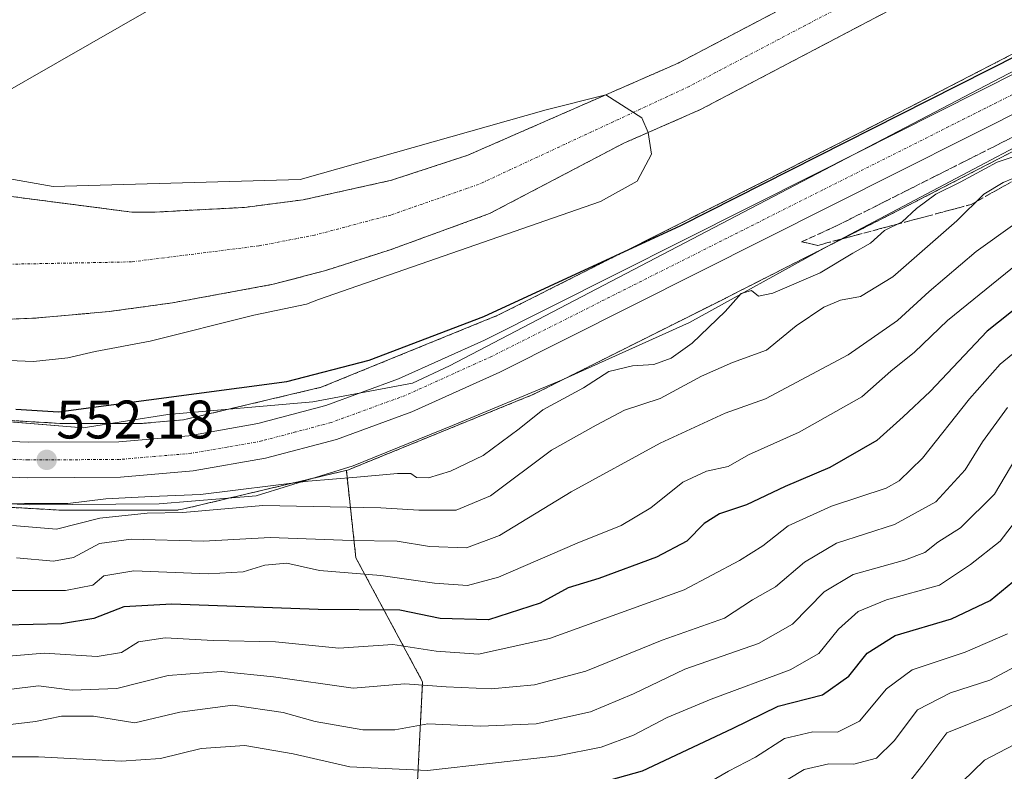
# Model space of a CAD drawing. Units: metres. Extents: x 648383 to 651845, y 4730026 to 4732413.
# Drawn here: x 650080 to 650262, y 4730363 to 4730502 of the extents above; entities that cross this region are included whole.
import ezdxf
from ezdxf.enums import TextEntityAlignment as Align

# ---------------------------------------------------------------- set-up
doc = ezdxf.new("R2010")
doc.units = ezdxf.units.M
doc.header["$MEASUREMENT"] = 0
for name, pattern in [('TRAZO_Y_PUNTO', [1, 0.5, -0.25, 0, -0.25]), ('TRAZOS', [0.75, 0.5, -0.25]), ('TRAZOSX2', [1.5, 1, -0.5])]:
    doc.linetypes.add(name, pattern=pattern)
for name, color, linetype, lineweight in [('Arbolado forestal', 92, 'TRAZOS', 0), ('Arbolado forestal CxS', 92, 'Continuous', 0), ('Carretera de calzada única', 19, 'Continuous', 13), ('Carretera de calzada única Cxs', 19, 'Continuous', 13), ('Carretera de calzada única eje', 19, 'TRAZO_Y_PUNTO', 0), ('Carátula', 7, 'Continuous', 5), ('Corriente natural Cxs', 5, 'Continuous', 13), ('Corriente natural eje', 5, 'TRAZO_Y_PUNTO', 0), ('Corriente natural superficial', 5, 'Continuous', 13), ('Curva de nivel maestra', 36, 'Continuous', 30), ('Curva de nivel normal', 36, 'Continuous', 0), ('Espacio natural protegido', 2, 'Continuous', 13), ('Espacio natural protegido CxS', 2, 'Continuous', 0), ('Núcleo urbano', 19, 'Continuous', 0), ('Núcleo urbano CxS', 19, 'Continuous', 0), ('Punto de cota en terreno', 7, 'Continuous', 0), ('Rótulo de punto de cota en terreno', 19, 'Continuous', 0), ('Suelo desnudo', 252, 'Continuous', 0), ('Suelo desnudo CxS', 43, 'Continuous', 0), ('Talud superficial', 39, 'TRAZOSX2', 0), ('Tendido', 6, 'Continuous', 0)]:
    doc.layers.add(name, color=color, linetype=linetype, lineweight=lineweight)
doc.styles.add('Arial', font='txt', dxfattribs={"height": 0.2})

# ---------------------------------------------------------------- blocks, each defined once
blk = doc.blocks.new('*U158')
at = {"layer": 'Suelo desnudo CxS', "color": 43, "linetype": 'Continuous', "lineweight": 0}
for points in [[(650074.4, 4730469.4, 545.06), (650093.59, 4730466.9, 544.77), (650100.53, 4730466, 544.72), (650104.56, 4730465.99, 544.7), (650121.32, 4730466.88, 544.73), (650132.17, 4730468.28, 544.76), (650148.43, 4730471.88, 544.79), (650162.55, 4730476.51, 544.77), (650201.38, 4730493.5, 545.08), (650284.02, 4730536.92, 546.22), (650369.02, 4730583.87, 547.02), (650423.01, 4730615.77, 546.94), (650480, 4730656.94, 547.5), (650511.07, 4730677.57, 548.07), (650524.42, 4730685.25, 548)], [(650542.97, 4730685.01, 547.5), (650516.07, 4730669.49, 547.44), (650485.41, 4730649.12, 546.98), (650428.22, 4730607.81, 546.49), (650373.74, 4730575.62, 546.19), (650288.53, 4730528.55, 545.27), (650205.5, 4730484.93, 545.08), (650191.34, 4730478.73, 544.89), (650166.53, 4730465.72, 544.76), (650148.21, 4730459.05, 544.81), (650136.32, 4730455.24, 544.82), (650126.64, 4730452.68, 544.82), (650108.04, 4730449.27, 544.71), (650096.31, 4730447.65, 544.6), (650082.68, 4730446.44, 544.58), (650070.85, 4730445.96, 544.57)]]:
    blk.add_polyline3d(points, dxfattribs=at)
blk = doc.blocks.new('*U169')
at = {"layer": 'Curva de nivel normal', "color": 36, "linetype": 'Continuous', "lineweight": 0}
blk.add_polyline3d([(650079.22, 4730402.2, 565), (650086.06, 4730401.55, 565), (650089.73, 4730402.24, 565), (650094.56, 4730404.83, 565), (650100.39, 4730405.66, 565), (650113.74, 4730405.28, 565), (650126.05, 4730405.96, 565), (650141.08, 4730405.4, 565), (650149.48, 4730405.26, 565), (650155.49, 4730404.3, 565), (650162.3, 4730404.04, 565), (650168.4, 4730406.31, 565), (650181.64, 4730414.37, 565), (650198.05, 4730423.37, 565), (650210.07, 4730428.91, 565), (650217.5, 4730431.53, 565), (650232.77, 4730439.68, 565), (650241.88, 4730446.01, 565), (650247.69, 4730451.37, 565), (650256.37, 4730458.73, 565), (650270.7, 4730468.95, 565)], dxfattribs=at)
blk = doc.blocks.new('*U178')
at = {"layer": 'Curva de nivel normal', "color": 36, "linetype": 'Continuous', "lineweight": 0}
blk.add_polyline3d([(650069.67, 4730365.48, 595), (650083.3, 4730365.48, 595), (650098.54, 4730364.64, 595), (650105.79, 4730365.16, 595), (650113.33, 4730367.02, 595), (650121.35, 4730367.54, 595), (650130.33, 4730366.04, 595), (650140.75, 4730363.59, 595), (650155.08, 4730362.95, 595), (650179.08, 4730365.64, 595), (650187.16, 4730367.21, 595), (650193.15, 4730369.44, 595), (650199.33, 4730372.7, 595), (650207.45, 4730376.12, 595), (650222.04, 4730381.53, 595), (650227.37, 4730384.54, 595), (650230.96, 4730389.01, 595), (650234.61, 4730392.26, 595), (650239.85, 4730394.41, 595), (650249.6, 4730397.17, 595), (650255.37, 4730400.98, 595), (650260.84, 4730405.25, 595), (650265.67, 4730411.6, 595)], dxfattribs=at)
blk = doc.blocks.new('*U197')
at = {"layer": 'Curva de nivel normal', "color": 36, "linetype": 'Continuous', "lineweight": 0}
blk.add_polyline3d([(650077.08, 4730371.32, 590), (650082.76, 4730372, 590), (650087.51, 4730372.98, 590), (650093.42, 4730372.99, 590), (650101.06, 4730371.75, 590), (650109.39, 4730373.71, 590), (650119.15, 4730375.02, 590), (650128.43, 4730373.62, 590), (650134.34, 4730371.98, 590), (650143.14, 4730370.42, 590), (650149.1, 4730370.46, 590), (650155.16, 4730371.56, 590), (650164.91, 4730371.12, 590), (650175.16, 4730371.54, 590), (650185.17, 4730373.76, 590), (650193.16, 4730377.09, 590), (650202.64, 4730381.61, 590), (650216.2, 4730386.36, 590), (650222.51, 4730389.93, 590), (650228.33, 4730395.91, 590), (650233.66, 4730399.14, 590), (650243.17, 4730401.77, 590), (650246.95, 4730403.18, 590), (650249.35, 4730405.1, 590), (650253.52, 4730407.72, 590), (650259.79, 4730413.96, 590), (650265.51, 4730423.62, 590)], dxfattribs=at)
blk = doc.blocks.new('5PATER')
at = {"layer": 'Carátula', "linetype": 'Continuous', "lineweight": 5}
h = blk.add_hatch(color=250, dxfattribs=at)
edge = h.paths.add_edge_path()
edge.add_ellipse((0, 0.01), major_axis=(-1.33, -1.34), ratio=0.999422, start_angle=0, end_angle=360)

msp = doc.modelspace()

# ---------------------------------------------------------------- linework, layer by layer
at = {"layer": 'Arbolado forestal', "color": 92, "linetype": 'TRAZOS', "lineweight": 0}
for points in [[(650542.97, 4730685.01, 547.5), (650516.07, 4730669.49, 547.44), (650485.41, 4730649.12, 546.98), (650428.22, 4730607.81, 546.49), (650373.74, 4730575.62, 546.19), (650288.53, 4730528.55, 545.27), (650205.5, 4730484.93, 545.08), (650191.34, 4730478.73, 544.89), (650166.53, 4730465.72, 544.76), (650148.21, 4730459.05, 544.81), (650136.32, 4730455.24, 544.82), (650126.64, 4730452.68, 544.82), (650108.04, 4730449.27, 544.71), (650096.31, 4730447.65, 544.6), (650082.68, 4730446.44, 544.58), (650070.85, 4730445.96, 544.57)], [(650524.42, 4730685.25, 548), (650511.07, 4730677.57, 548.07), (650480, 4730656.94, 547.5), (650423.01, 4730615.77, 546.94), (650369.02, 4730583.87, 547.02), (650284.02, 4730536.92, 546.22), (650201.38, 4730493.5, 545.08), (650162.55, 4730476.51, 544.77), (650148.43, 4730471.88, 544.79), (650132.17, 4730468.28, 544.76), (650121.32, 4730466.88, 544.73), (650104.56, 4730465.99, 544.7), (650100.53, 4730466, 544.72), (650093.59, 4730466.9, 544.77), (650074.4, 4730469.4, 545.06)], [(650054.47, 4730428.91, 551.84), (650087.27, 4730427.01, 550.27), (650096.71, 4730426.98, 551.42), (650097.78, 4730426.98, 551.42), (650101.98, 4730426.97, 551.4), (650110.07, 4730427.66, 551.21), (650135.5, 4730433.68, 550.1), (650168.09, 4730446.96, 548.6), (650172.37, 4730449.11, 548.87), (650172.38, 4730449.11, 548.87), (650216.79, 4730471.45, 548.64), (650238.26, 4730482.35, 548.13), (650270.3, 4730498.89, 549.15)], [(650140.12, 4730418.34, 553.65), (650140.51, 4730418.46, 553.57), (650140.96, 4730418.63, 553.49), (650174.41, 4730432.26, 552.32), (650174.45, 4730432.28, 552.33), (650174.93, 4730432.5, 552.37), (650174.98, 4730432.52, 552.38), (650210.05, 4730450.09, 553.09), (650210.09, 4730450.11, 553.09), (650245.53, 4730468.09, 551.96), (650245.58, 4730468.12, 551.96), (650277.6, 4730484.65, 553.64)], [(650053.73, 4730412.93, 555.21), (650086.56, 4730411.02, 555.49), (650087.01, 4730411.01, 555.59), (650108.01, 4730410.96, 557.47), (650108.03, 4730410.96, 557.47), (650108.55, 4730410.97, 557.42), (650109.07, 4730411.02, 557.31), (650109.59, 4730411.11, 557.15), (650109.87, 4730411.17, 557.04), (650139.78, 4730418.25, 553.71), (650140.01, 4730418.31, 553.67), (650140.12, 4730418.34, 553.65)], [(650335.51, 4730192.29, 748.19), (650273.65, 4730173.81, 716.38), (650221.54, 4730196.69, 694.74), (650204.98, 4730203.05, 691.67), (650204.64, 4730222.73, 680.14), (650185.87, 4730254.4, 660.35), (650168.86, 4730284.31, 642.87), (650151.27, 4730321.85, 622.3), (650154.2, 4730379.32, 584.73), (650141.88, 4730402.19, 567.58), (650140.12, 4730418.34, 553.65)], [(650335.51, 4730192.29, 748.19), (650273.65, 4730173.81, 716.38), (650221.54, 4730196.69, 694.74), (650204.98, 4730203.05, 691.67), (650204.64, 4730222.73, 680.14), (650185.87, 4730254.4, 660.35), (650168.86, 4730284.31, 642.87), (650151.27, 4730321.85, 622.3), (650154.2, 4730379.32, 584.73), (650141.88, 4730402.19, 567.58), (650140.12, 4730418.34, 553.65)]]:
    msp.add_polyline3d(points, dxfattribs=at)
at = {"layer": 'Arbolado forestal CxS', "color": 92, "linetype": 'Continuous', "lineweight": 0}
for points in [[(650070.85, 4730445.96, 544.57), (650082.68, 4730446.44, 544.58), (650096.31, 4730447.65, 544.6), (650108.04, 4730449.27, 544.71), (650126.64, 4730452.68, 544.82), (650136.32, 4730455.24, 544.82), (650148.21, 4730459.05, 544.81), (650166.53, 4730465.72, 544.76), (650191.34, 4730478.73, 544.89), (650205.5, 4730484.93, 545.08), (650288.53, 4730528.55, 545.27), (650373.74, 4730575.62, 546.19), (650428.22, 4730607.81, 546.49), (650485.41, 4730649.12, 546.98), (650516.07, 4730669.49, 547.44), (650542.97, 4730685.01, 547.5)], [(650524.42, 4730685.25, 548), (650511.07, 4730677.57, 548.07), (650480, 4730656.94, 547.5), (650423.01, 4730615.77, 546.94), (650369.02, 4730583.87, 547.02), (650284.02, 4730536.92, 546.22), (650201.38, 4730493.5, 545.08), (650162.55, 4730476.51, 544.77), (650148.43, 4730471.88, 544.79), (650132.17, 4730468.28, 544.76), (650121.32, 4730466.88, 544.73), (650104.56, 4730465.99, 544.7), (650100.53, 4730466, 544.72), (650093.59, 4730466.9, 544.77), (650074.4, 4730469.4, 545.06)], [(650270.3, 4730498.89, 549.15), (650238.26, 4730482.35, 548.13), (650216.79, 4730471.45, 548.64), (650172.38, 4730449.11, 548.87), (650172.37, 4730449.11, 548.87), (650168.09, 4730446.96, 548.6), (650135.5, 4730433.68, 550.1), (650110.07, 4730427.66, 551.21), (650101.98, 4730426.97, 551.4), (650097.78, 4730426.98, 551.42), (650096.71, 4730426.98, 551.42), (650087.27, 4730427.01, 550.27), (650054.47, 4730428.91, 551.83)], [(650151.27, 4730321.85, 622.3), (650154.2, 4730379.32, 584.73), (650141.89, 4730402.19, 567.58), (650140.12, 4730418.34, 553.65), (650140.51, 4730418.46, 553.57), (650140.96, 4730418.63, 553.49), (650174.41, 4730432.26, 552.32), (650174.46, 4730432.28, 552.33), (650174.93, 4730432.5, 552.37), (650174.98, 4730432.52, 552.38), (650210.05, 4730450.09, 553.09), (650210.09, 4730450.11, 553.09), (650245.53, 4730468.09, 551.96), (650245.58, 4730468.12, 551.96), (650277.6, 4730484.65, 553.64)], [(650053.73, 4730412.93, 555.21), (650086.57, 4730411.02, 555.49), (650087.01, 4730411.01, 555.59), (650108.01, 4730410.96, 557.47), (650108.03, 4730410.96, 557.47), (650108.55, 4730410.97, 557.42), (650109.07, 4730411.02, 557.31), (650109.59, 4730411.11, 557.15), (650109.87, 4730411.17, 557.04), (650139.78, 4730418.25, 553.71), (650140.01, 4730418.31, 553.67), (650140.12, 4730418.34, 553.65), (650141.89, 4730402.19, 567.58), (650154.2, 4730379.32, 584.73), (650151.27, 4730321.85, 622.3)]]:
    msp.add_polyline3d(points, dxfattribs=at)
at = {"layer": 'Carretera de calzada única', "color": 19, "linetype": 'Continuous', "lineweight": 13}
for points in [[(650065.62, 4730424.18, 552.35), (650081.43, 4730423.53, 552.05), (650098.12, 4730423.63, 551.66), (650111.03, 4730424.73, 551.33), (650123.79, 4730426.96, 550.97), (650136.31, 4730430.29, 550.58), (650149.77, 4730435.21, 550.31), (650165.61, 4730442.35, 550.05), (650226.63, 4730473.04, 549.82), (650264.61, 4730492.12, 549.93), (650283.01, 4730501.38, 550.13), (650307.54, 4730513.75, 551.14), (650367.56, 4730543.99, 554.72), (650409.74, 4730565.6, 557.86), (650434.45, 4730578.67, 560.14), (650447.3, 4730586.4, 560.23), (650460.31, 4730595.41, 560.91), (650478.03, 4730608.27, 561.75), (650509.5, 4730630.82, 561.47), (650529.99, 4730645.15, 560.97)], [(650533.63, 4730639.71, 561.2), (650513.28, 4730625.48, 561.8), (650481.86, 4730602.96, 562.27), (650464.1, 4730590.07, 561.86), (650450.85, 4730580.9, 561.32), (650437.67, 4730572.97, 560.61), (650412.76, 4730559.79, 558.8), (650370.53, 4730538.15, 555.46), (650310.49, 4730507.9, 551.71), (650285.96, 4730495.53, 550.25), (650267.55, 4730486.27, 550.03), (650229.57, 4730467.19, 550.13), (650168.43, 4730436.44, 550.63), (650152.24, 4730429.14, 550.96), (650138.28, 4730424.04, 551.1), (650125.2, 4730420.56, 551.33), (650111.87, 4730418.23, 551.9), (650098.42, 4730417.08, 552.44), (650081.32, 4730416.98, 552.68), (650065.29, 4730417.64, 552.87)]]:
    msp.add_polyline3d(points, dxfattribs=at)
at = {"layer": 'Carretera de calzada única Cxs', "color": 19, "linetype": 'Continuous', "lineweight": 13}
for points in [[(650065.62, 4730424.18, 552.35), (650081.43, 4730423.53, 552.05), (650098.12, 4730423.63, 551.66), (650111.03, 4730424.73, 551.33), (650123.79, 4730426.96, 550.97), (650136.31, 4730430.29, 550.58), (650149.77, 4730435.21, 550.31), (650165.61, 4730442.35, 550.05), (650226.63, 4730473.04, 549.82), (650264.61, 4730492.12, 549.93), (650283.01, 4730501.38, 550.13), (650307.54, 4730513.75, 551.14), (650367.56, 4730543.99, 554.72), (650409.74, 4730565.6, 557.86), (650434.45, 4730578.67, 560.14), (650447.3, 4730586.4, 560.23), (650460.31, 4730595.41, 560.91), (650478.03, 4730608.27, 561.75), (650509.5, 4730630.82, 561.47), (650529.99, 4730645.15, 560.97)], [(650533.63, 4730639.71, 561.2), (650513.28, 4730625.48, 561.8), (650481.86, 4730602.96, 562.27), (650464.1, 4730590.07, 561.86), (650450.85, 4730580.9, 561.32), (650437.67, 4730572.97, 560.61), (650412.76, 4730559.79, 558.8), (650370.53, 4730538.15, 555.46), (650310.49, 4730507.9, 551.71), (650285.96, 4730495.53, 550.25), (650267.55, 4730486.27, 550.03), (650229.57, 4730467.19, 550.13), (650168.43, 4730436.44, 550.63), (650152.24, 4730429.14, 550.96), (650138.28, 4730424.04, 551.1), (650125.2, 4730420.56, 551.33), (650111.87, 4730418.23, 551.9), (650098.42, 4730417.08, 552.44), (650081.32, 4730416.98, 552.68), (650065.29, 4730417.64, 552.87)]]:
    msp.add_polyline3d(points, dxfattribs=at)
at = {"layer": 'Carretera de calzada única eje', "color": 19, "linetype": 'TRAZO_Y_PUNTO', "lineweight": 0}
msp.add_polyline3d([(650266.08, 4730489.19, 550.05), (650228.1, 4730470.11, 550.07), (650197.59, 4730454.77, 550.25), (650167.02, 4730439.39, 550.49), (650151, 4730432.17, 550.7), (650137.29, 4730427.16, 550.85), (650130.75, 4730425.42, 551.01), (650124.49, 4730423.76, 551.19), (650118.11, 4730422.64, 551.34), (650111.45, 4730421.48, 551.56), (650104.72, 4730420.9, 551.73), (650098.27, 4730420.35, 551.91), (650081.38, 4730420.25, 552.27), (650073.36, 4730420.58, 552.46)], dxfattribs=at)
at = {"layer": 'Corriente natural Cxs', "color": 5, "linetype": 'Continuous', "lineweight": 13}
for points in [[(650542.97, 4730685.01, 547.5), (650516.07, 4730669.49, 547.44), (650485.41, 4730649.12, 546.98), (650428.22, 4730607.81, 546.49), (650373.74, 4730575.62, 546.19), (650288.53, 4730528.55, 545.27), (650205.5, 4730484.93, 545.08), (650191.34, 4730478.73, 544.89), (650166.53, 4730465.72, 544.76), (650148.21, 4730459.05, 544.81), (650136.32, 4730455.24, 544.82), (650126.64, 4730452.68, 544.82), (650108.04, 4730449.27, 544.71), (650096.31, 4730447.65, 544.6), (650082.68, 4730446.44, 544.58), (650070.85, 4730445.96, 544.57)], [(650074.4, 4730469.4, 545.06), (650100.53, 4730466, 544.72), (650104.56, 4730465.99, 544.7), (650121.32, 4730466.88, 544.73), (650132.17, 4730468.28, 544.76), (650148.43, 4730471.88, 544.79), (650162.55, 4730476.51, 544.77), (650201.38, 4730493.5, 545.08), (650284.02, 4730536.92, 546.22), (650369.02, 4730583.87, 547.02), (650423.01, 4730615.77, 546.94), (650480, 4730656.94, 547.5), (650511.07, 4730677.57, 548.07), (650524.42, 4730685.25, 548)]]:
    msp.add_polyline3d(points, dxfattribs=at)
at = {"layer": 'Corriente natural eje', "color": 5, "linetype": 'TRAZO_Y_PUNTO', "lineweight": 0}
msp.add_polyline3d([(650646.71, 4730722.82, 550.01), (650638.44, 4730720.88, 548.78), (650633.89, 4730719.81, 548.5), (650607.98, 4730713.73, 548.44), (650585.79, 4730708.24, 548.31), (650584.67, 4730707.56, 548.25), (650567.11, 4730701.38, 548.02), (650540.78, 4730689.24, 547.65), (650513.57, 4730673.53, 547.46), (650482.71, 4730653.03, 546.97), (650425.62, 4730611.79, 546.51), (650371.38, 4730579.75, 546.25), (650286.28, 4730532.74, 545.29), (650203.44, 4730489.22, 545.06), (650164.54, 4730471.12, 544.79), (650148.32, 4730465.47, 544.78), (650134.25, 4730461.76, 544.75), (650123.98, 4730459.78, 544.72), (650100.44, 4730456.82, 544.7), (650061.22, 4730456.07, 544.44)], dxfattribs=at)
at = {"layer": 'Corriente natural superficial', "color": 5, "linetype": 'Continuous', "lineweight": 13}
for points in [[(650074.4, 4730469.4, 545.06), (650100.53, 4730466, 544.72), (650104.56, 4730465.99, 544.7), (650121.32, 4730466.88, 544.73), (650132.17, 4730468.28, 544.76), (650148.43, 4730471.88, 544.79), (650162.55, 4730476.51, 544.77), (650201.38, 4730493.5, 545.08), (650284.02, 4730536.92, 546.22), (650369.02, 4730583.87, 547.02), (650423.01, 4730615.77, 546.94), (650480, 4730656.94, 547.5), (650511.07, 4730677.57, 548.07), (650524.42, 4730685.25, 548), (650538.59, 4730693.46, 548.04), (650565.12, 4730705.7, 548.72), (650580.87, 4730712.2, 549.43), (650603.21, 4730720.13, 550.34), (650629.91, 4730728.74, 549.58)], [(650637.01, 4730712.82, 548.46), (650612.75, 4730707.31, 548.42), (650588.46, 4730702.92, 548.19), (650569.1, 4730697.07, 547.86), (650543.95, 4730685.46, 547.51), (650542.97, 4730685.01, 547.5), (650516.07, 4730669.49, 547.44), (650485.41, 4730649.12, 546.98), (650428.22, 4730607.81, 546.49), (650373.74, 4730575.62, 546.19), (650288.53, 4730528.55, 545.27), (650205.5, 4730484.93, 545.08), (650191.34, 4730478.73, 544.89), (650166.53, 4730465.72, 544.76), (650148.21, 4730459.05, 544.81), (650136.32, 4730455.24, 544.82), (650126.64, 4730452.68, 544.82), (650108.04, 4730449.27, 544.71), (650096.31, 4730447.65, 544.6), (650082.68, 4730446.44, 544.58), (650070.85, 4730445.96, 544.57)]]:
    msp.add_polyline3d(points, dxfattribs=at)
at = {"layer": 'Curva de nivel maestra', "color": 36, "linetype": 'Continuous', "lineweight": 30}
for points in [[(650079.08, 4730429.62, 550), (650086.98, 4730429.11, 550), (650129.14, 4730434.75, 550), (650144.31, 4730438.66, 550), (650165.53, 4730446.75, 550), (650201.86, 4730463.55, 550), (650247.5, 4730486.6, 550), (650275.61, 4730500.85, 550)], [(650271.58, 4730454.46, 575), (650258.44, 4730444, 575), (650247.92, 4730432.89, 575), (650242.94, 4730428.24, 575), (650238.04, 4730423.82, 575), (650229.37, 4730418.88, 575), (650221.13, 4730415.35, 575), (650213.97, 4730411.97, 575), (650209, 4730410.34, 575), (650206.18, 4730408.52, 575), (650202.98, 4730405.25, 575), (650197.39, 4730402.29, 575), (650186.72, 4730398.4, 575), (650181.05, 4730396.68, 575), (650175.89, 4730393.84, 575), (650166.38, 4730390.77, 575), (650157.45, 4730391.02, 575), (650150.02, 4730392.52, 575), (650134.9, 4730392.63, 575), (650107.9, 4730393.65, 575), (650099.01, 4730393.16, 575), (650093.5, 4730390.97, 575), (650087.52, 4730389.99, 575), (650077.08, 4730389.79, 575)], [(650179.86, 4730358.69, 600), (650194.77, 4730362.87, 600), (650211.44, 4730370.71, 600), (650219.86, 4730374.8, 600), (650228.04, 4730376.9, 600), (650232.89, 4730380.34, 600), (650236.25, 4730384.62, 600), (650241.46, 4730387.84, 600), (650251.87, 4730390.94, 600), (650259, 4730394.29, 600), (650264.2, 4730398.65, 600)]]:
    msp.add_polyline3d(points, dxfattribs=at)
at = {"layer": 'Curva de nivel normal', "color": 36, "linetype": 'Continuous', "lineweight": 0}
for points in [[(650067.13, 4730474.03, 545), (650085.98, 4730470.72, 545), (650131.62, 4730472.05, 545), (650176.98, 4730484.86, 545), (650188.05, 4730487.67, 545), (650194.66, 4730483.41, 545), (650195.84, 4730480.7, 545), (650196.44, 4730476.68, 545), (650193.8, 4730471.72, 545), (650187.04, 4730467.98, 545), (650135, 4730449.89, 545), (650132.74, 4730449.04, 545), (650123.07, 4730446.97, 545), (650103.9, 4730442.18, 545), (650093.73, 4730440.3, 545), (650088.73, 4730439.08, 545), (650082.34, 4730438.45, 545), (650073.17, 4730438.82, 545)], [(650071.39, 4730412.05, 555), (650080.73, 4730412.19, 555), (650088.73, 4730412.23, 555), (650095.73, 4730413.08, 555), (650104.09, 4730413.54, 555), (650113.18, 4730413.88, 555), (650133.08, 4730416.34, 555), (650142.05, 4730417.05, 555), (650149.55, 4730417.78, 555), (650152.02, 4730417.75, 555), (650153.1, 4730416.99, 555), (650155.26, 4730416.98, 555), (650159.36, 4730418.18, 555), (650165.38, 4730421.1, 555), (650172.05, 4730426, 555), (650176.38, 4730429.49, 555), (650183.92, 4730433.58, 555), (650188.55, 4730436.56, 555), (650192.92, 4730437.62, 555), (650196.89, 4730437.9, 555), (650200.1, 4730439.06, 555), (650203.94, 4730441.84, 555), (650210.06, 4730447.63, 555), (650213.04, 4730451.01, 555), (650214.92, 4730451.51, 555), (650216.22, 4730450.48, 555), (650218.84, 4730451.02, 555), (650227.57, 4730454.82, 555), (650233.65, 4730458.44, 555), (650236.9, 4730460.28, 555), (650239.48, 4730462.61, 555), (650242.73, 4730464.24, 555), (650245.37, 4730466.67, 555), (650248.97, 4730469.32, 555), (650253.42, 4730471.54, 555), (650260.3, 4730475.2, 555), (650264.71, 4730476.71, 555)], [(650078.46, 4730408.13, 560), (650086.62, 4730407.5, 560), (650094.61, 4730409.49, 560), (650103.36, 4730410.43, 560), (650109.92, 4730410.57, 560), (650124.71, 4730411.87, 560), (650146.46, 4730411.42, 560), (650153.48, 4730410.96, 560), (650160.38, 4730410.98, 560), (650166.72, 4730413.64, 560), (650178.02, 4730422.06, 560), (650186.27, 4730426.7, 560), (650191.47, 4730429.44, 560), (650198.06, 4730431.62, 560), (650205.7, 4730435.7, 560), (650211.42, 4730438.22, 560), (650217.67, 4730440.52, 560), (650223.17, 4730445, 560), (650228.26, 4730448.47, 560), (650231.34, 4730449.74, 560), (650235.04, 4730450.42, 560), (650241.04, 4730454.07, 560), (650252.81, 4730464.38, 560), (650257.79, 4730469.33, 560), (650261.4, 4730471.45, 560), (650266.71, 4730473.68, 560)], [(650073.11, 4730396.18, 570), (650088.24, 4730396.18, 570), (650093.29, 4730397.15, 570), (650095.32, 4730398.87, 570), (650100.86, 4730399.76, 570), (650114.59, 4730399.26, 570), (650121.06, 4730399.62, 570), (650125.06, 4730400.84, 570), (650129.16, 4730401.2, 570), (650135.14, 4730399.85, 570), (650146.49, 4730398.94, 570), (650156.4, 4730397.51, 570), (650162.49, 4730397.09, 570), (650168.23, 4730398.64, 570), (650182.76, 4730404.89, 570), (650190.88, 4730408.13, 570), (650196.31, 4730411.44, 570), (650202.22, 4730416.18, 570), (650206.61, 4730418.19, 570), (650210.61, 4730419.06, 570), (650214.37, 4730421.23, 570), (650223.71, 4730425.41, 570), (650235.28, 4730431.9, 570), (650240.67, 4730436.66, 570), (650245.04, 4730440.18, 570), (650251.08, 4730445.98, 570), (650264.12, 4730456.53, 570)], [(650077.73, 4730384.04, 580), (650084.34, 4730384.57, 580), (650094.11, 4730383.99, 580), (650098.6, 4730384.74, 580), (650101.73, 4730386.66, 580), (650106.66, 4730387.43, 580), (650115.52, 4730386.95, 580), (650127.06, 4730386.68, 580), (650138.72, 4730385.54, 580), (650148.68, 4730386.22, 580), (650156.73, 4730384.96, 580), (650164.49, 4730384.38, 580), (650177.63, 4730387.28, 580), (650202.48, 4730396.3, 580), (650212.71, 4730401.68, 580), (650217.04, 4730404.41, 580), (650221.71, 4730408.08, 580), (650229.71, 4730411.7, 580), (650239.81, 4730415.08, 580), (650242.21, 4730416.38, 580), (650246.52, 4730420.61, 580), (650255.16, 4730431.53, 580), (650260.83, 4730437.96, 580), (650264.81, 4730441.22, 580)], [(650077.82, 4730377.91, 585), (650083.27, 4730378.58, 585), (650089.5, 4730377.76, 585), (650097.72, 4730378.04, 585), (650107.22, 4730380.48, 585), (650116.99, 4730381.22, 585), (650126.66, 4730380.24, 585), (650141.35, 4730378.14, 585), (650150.92, 4730378.96, 585), (650158.55, 4730378.36, 585), (650166.87, 4730378, 585), (650174.83, 4730378.76, 585), (650184.33, 4730381.27, 585), (650198.44, 4730386.97, 585), (650209.94, 4730391.06, 585), (650215.1, 4730394.46, 585), (650219.37, 4730396.83, 585), (650224.71, 4730401.37, 585), (650230.6, 4730404.88, 585), (650241.3, 4730408.35, 585), (650248.94, 4730412.54, 585), (650254.35, 4730418.44, 585), (650257.55, 4730423.6, 585), (650262.17, 4730429.94, 585)], [(650204.39, 4730359.18, 605), (650210.66, 4730362.82, 605), (650215.67, 4730365.42, 605), (650221, 4730368.86, 605), (650226.27, 4730370.06, 605), (650230.82, 4730370.02, 605), (650234.83, 4730372.07, 605), (650239.82, 4730378.01, 605), (650244.6, 4730381.51, 605), (650254.37, 4730384.75, 605), (650262.17, 4730388.17, 605)], [(650267.47, 4730384.15, 610), (650258.95, 4730379.63, 610), (650251.63, 4730377.29, 610), (650245.55, 4730374.14, 610), (650241.26, 4730368.4, 610), (650237.98, 4730365.21, 610), (650233.83, 4730364.11, 610), (650229.19, 4730364.18, 610), (650224.63, 4730363.13, 610), (650218.73, 4730359.52, 610)], [(650244.04, 4730360.81, 615), (650246.55, 4730363.95, 615), (650250.98, 4730369.91, 615), (650259.56, 4730373.32, 615), (650270.11, 4730378.37, 615)], [(650272.89, 4730372.64, 620), (650257.93, 4730364.85, 620), (650249.67, 4730356.86, 620)]]:
    msp.add_polyline3d(points, dxfattribs=at)
at = {"layer": 'Espacio natural protegido', "color": 2, "linetype": 'Continuous', "lineweight": 13}
for points in [[(650753.96, 4730753.68, 558.67), (650740.25, 4730746.54, 558.09), (650721.01, 4730736.51, 556.84), (650686.92, 4730718.09, 557.82), (650654.17, 4730704.12, 555.07), (650647, 4730701.7, 554.49), (650626.2, 4730694.7, 553.83), (650615.67, 4730691.15, 554.18), (650586.18, 4730677.59, 558.58), (650569.09, 4730668.75, 559.43), (650560.84, 4730664.48, 559.89), (650543.06, 4730654.35, 560.53), (650524.19, 4730642.56, 560.78), (650493.47, 4730625.15, 559.1), (650451.75, 4730595.65, 556.41), (650425.44, 4730576.8, 558.58), (650365.77, 4730545.62, 553.47), (650294.95, 4730508.61, 550.29), (650159.15, 4730437.65, 550.22), (650152.31, 4730434.46, 550.48), (650133.92, 4730431, 550.37), (650107.14, 4730428.66, 551.17), (650091.53, 4730426.18, 550.94), (650021.27, 4730431.94, 552.25)], [(650060.31, 4730413.13, 555.16), (650081.55, 4730412, 555.11), (650105.56, 4730412.18, 555.59), (650123.45, 4730413.65, 556.96), (650141.4, 4730419.18, 553.23), (650159.69, 4730426.63, 550.97), (650179.87, 4730435.01, 552.9), (650203.45, 4730445.6, 552.28), (650228.87, 4730459.66, 551.84), (650292.69, 4730493.36, 553.05), (650339.83, 4730515.43, 557.55), (650402.64, 4730548.98, 560.93), (650430.18, 4730565.24, 560.4), (650480.96, 4730597.17, 563.57), (650517.1, 4730622.74, 563.75), (650541.35, 4730638.3, 565.38)]]:
    msp.add_polyline3d(points, dxfattribs=at)
at = {"layer": 'Espacio natural protegido CxS', "color": 2, "linetype": 'Continuous', "lineweight": 0}
for points in [[(650753.96, 4730753.68, 558.67), (650740.25, 4730746.54, 558.09), (650721.01, 4730736.51, 556.84), (650686.92, 4730718.09, 557.82), (650654.17, 4730704.12, 555.07), (650647, 4730701.7, 554.49), (650626.2, 4730694.7, 553.83), (650615.67, 4730691.15, 554.18), (650586.18, 4730677.59, 558.58), (650569.09, 4730668.75, 559.43), (650560.84, 4730664.48, 559.89), (650543.06, 4730654.35, 560.53), (650524.19, 4730642.56, 560.78), (650493.47, 4730625.15, 559.1), (650451.75, 4730595.65, 556.41), (650425.44, 4730576.8, 558.58), (650365.77, 4730545.62, 553.47), (650294.95, 4730508.61, 550.29), (650159.15, 4730437.65, 550.22), (650152.31, 4730434.46, 550.48), (650133.92, 4730431, 550.37), (650107.14, 4730428.66, 551.17), (650091.53, 4730426.18, 550.94), (650021.27, 4730431.94, 552.25)], [(650753.96, 4730753.68, 558.67), (650740.25, 4730746.54, 558.09), (650721.01, 4730736.51, 556.84), (650686.92, 4730718.09, 557.82), (650654.17, 4730704.12, 555.07), (650647, 4730701.7, 554.49), (650626.2, 4730694.7, 553.83), (650615.67, 4730691.15, 554.18), (650586.18, 4730677.59, 558.58), (650569.09, 4730668.75, 559.43), (650560.84, 4730664.48, 559.89), (650543.06, 4730654.35, 560.53), (650524.19, 4730642.56, 560.78), (650493.47, 4730625.15, 559.1), (650451.75, 4730595.65, 556.41), (650425.44, 4730576.8, 558.58), (650365.77, 4730545.62, 553.47), (650294.95, 4730508.61, 550.29), (650159.15, 4730437.65, 550.22), (650152.31, 4730434.46, 550.48), (650133.92, 4730431, 550.37), (650107.14, 4730428.66, 551.17), (650091.53, 4730426.18, 550.94), (650021.27, 4730431.93, 552.25)], [(650060.31, 4730413.13, 555.16), (650081.55, 4730412, 555.11), (650105.56, 4730412.18, 555.59), (650123.45, 4730413.65, 556.96), (650141.4, 4730419.18, 553.23), (650159.69, 4730426.63, 550.97), (650179.87, 4730435.01, 552.9), (650203.45, 4730445.6, 552.28), (650228.87, 4730459.66, 551.84), (650292.69, 4730493.36, 553.05), (650339.83, 4730515.43, 557.55), (650402.64, 4730548.98, 560.93), (650430.18, 4730565.24, 560.4), (650480.96, 4730597.17, 563.57), (650517.1, 4730622.74, 563.75), (650541.35, 4730638.3, 565.38)], [(650060.31, 4730413.13, 555.16), (650081.55, 4730412, 555.11), (650105.56, 4730412.18, 555.59), (650123.45, 4730413.65, 556.96), (650141.4, 4730419.18, 553.23), (650159.69, 4730426.63, 550.97), (650179.87, 4730435.01, 552.9), (650203.45, 4730445.6, 552.28), (650228.87, 4730459.66, 551.84), (650292.69, 4730493.36, 553.05), (650339.83, 4730515.43, 557.55), (650402.64, 4730548.98, 560.93), (650430.18, 4730565.24, 560.4), (650480.96, 4730597.17, 563.57), (650517.1, 4730622.74, 563.75), (650541.35, 4730638.3, 565.38)]]:
    msp.add_polyline3d(points, dxfattribs=at)
at = {"layer": 'Núcleo urbano', "color": 19, "linetype": 'Continuous', "lineweight": 0}
for points in [[(650054.47, 4730428.91, 551.84), (650087.27, 4730427.01, 550.27), (650096.71, 4730426.98, 551.42), (650097.78, 4730426.98, 551.42), (650101.98, 4730426.97, 551.4), (650110.07, 4730427.66, 551.21), (650135.5, 4730433.68, 550.1), (650168.09, 4730446.96, 548.6), (650172.37, 4730449.11, 548.87), (650172.38, 4730449.11, 548.87), (650216.79, 4730471.45, 548.64), (650238.26, 4730482.35, 548.13), (650270.3, 4730498.89, 549.15)], [(650140.12, 4730418.34, 553.65), (650140.51, 4730418.46, 553.57), (650140.96, 4730418.63, 553.49), (650174.41, 4730432.26, 552.32), (650174.45, 4730432.28, 552.33), (650174.93, 4730432.5, 552.37), (650174.98, 4730432.52, 552.38), (650210.05, 4730450.09, 553.09), (650210.09, 4730450.11, 553.09), (650245.53, 4730468.09, 551.96), (650245.58, 4730468.12, 551.96), (650277.6, 4730484.65, 553.64)], [(650053.73, 4730412.93, 555.21), (650086.56, 4730411.02, 555.49), (650087.01, 4730411.01, 555.59), (650108.01, 4730410.96, 557.47), (650108.03, 4730410.96, 557.47), (650108.55, 4730410.97, 557.42), (650109.07, 4730411.02, 557.31), (650109.59, 4730411.11, 557.15), (650109.87, 4730411.17, 557.04), (650139.78, 4730418.25, 553.71), (650140.01, 4730418.31, 553.67), (650140.12, 4730418.34, 553.65)]]:
    msp.add_polyline3d(points, dxfattribs=at)
at = {"layer": 'Núcleo urbano CxS', "color": 19, "linetype": 'Continuous', "lineweight": 0}
for points in [[(650054.47, 4730428.91, 551.83), (650087.27, 4730427.01, 550.27), (650096.71, 4730426.98, 551.42), (650097.78, 4730426.98, 551.42), (650101.98, 4730426.97, 551.4), (650110.07, 4730427.66, 551.21), (650135.5, 4730433.68, 550.1), (650168.09, 4730446.96, 548.6), (650172.37, 4730449.11, 548.87), (650172.38, 4730449.11, 548.87), (650216.79, 4730471.45, 548.64), (650238.26, 4730482.35, 548.13), (650270.3, 4730498.89, 549.15)], [(650277.6, 4730484.65, 553.64), (650245.58, 4730468.12, 551.96), (650245.53, 4730468.09, 551.96), (650210.09, 4730450.11, 553.09), (650210.05, 4730450.09, 553.09), (650174.98, 4730432.52, 552.38), (650174.93, 4730432.5, 552.37), (650174.46, 4730432.28, 552.33), (650174.41, 4730432.26, 552.32), (650140.96, 4730418.63, 553.49), (650140.51, 4730418.46, 553.57), (650140.12, 4730418.34, 553.65), (650140.01, 4730418.31, 553.67), (650139.78, 4730418.25, 553.71), (650109.87, 4730411.17, 557.04), (650109.59, 4730411.11, 557.15), (650109.07, 4730411.02, 557.31), (650108.55, 4730410.97, 557.42), (650108.03, 4730410.96, 557.47), (650108.01, 4730410.96, 557.47), (650087.01, 4730411.01, 555.59), (650086.57, 4730411.02, 555.49), (650053.73, 4730412.93, 555.21)]]:
    msp.add_polyline3d(points, dxfattribs=at)
at = {"layer": 'Suelo desnudo', "color": 252, "linetype": 'Continuous', "lineweight": 0}
for points in [[(650542.97, 4730685.01, 547.5), (650516.07, 4730669.49, 547.44), (650485.41, 4730649.12, 546.98), (650428.22, 4730607.81, 546.49), (650373.74, 4730575.62, 546.19), (650288.53, 4730528.55, 545.27), (650205.5, 4730484.93, 545.08), (650191.34, 4730478.73, 544.89), (650166.53, 4730465.72, 544.76), (650148.21, 4730459.05, 544.81), (650136.32, 4730455.24, 544.82), (650126.64, 4730452.68, 544.82), (650108.04, 4730449.27, 544.71), (650096.31, 4730447.65, 544.6), (650082.68, 4730446.44, 544.58), (650070.85, 4730445.96, 544.57)], [(650524.42, 4730685.25, 548), (650511.07, 4730677.57, 548.07), (650480, 4730656.94, 547.5), (650423.01, 4730615.77, 546.94), (650369.02, 4730583.87, 547.02), (650284.02, 4730536.92, 546.22), (650201.38, 4730493.5, 545.08), (650162.55, 4730476.51, 544.77), (650148.43, 4730471.88, 544.79), (650132.17, 4730468.28, 544.76), (650121.32, 4730466.88, 544.73), (650104.56, 4730465.99, 544.7), (650100.53, 4730466, 544.72), (650093.59, 4730466.9, 544.77), (650074.4, 4730469.4, 545.06)]]:
    msp.add_polyline3d(points, dxfattribs=at)
at = {"layer": 'Talud superficial', "color": 39, "linetype": 'TRAZOSX2', "lineweight": 0}
for points in [[(650806.26, 4730764.06, 561.73), (650746.14, 4730734.47, 561.73), (650685.6, 4730706.11, 561.73), (650607.79, 4730673.79, 561.73), (650566.1, 4730654.73, 561.73), (650535.12, 4730638.05, 561.73), (650474.96, 4730594.57, 561.73), (650436.24, 4730567.76, 561.73), (650387.98, 4730542.74, 561.73), (650230.72, 4730463.51, 561.73), (650224.17, 4730460.53, 561.73)], [(650224.17, 4730460.53, 571.78), (650227.15, 4730459.86, 571.78), (650255.49, 4730467.42, 571.78), (650322.86, 4730505.2, 571.78), (650423.6, 4730552.42, 571.78), (650439.34, 4730563.13, 571.78), (650483.42, 4730593.35, 571.78), (650544.49, 4730639.31, 571.78), (650587.94, 4730656.94, 571.78), (650599.9, 4730667.02, 571.78), (650626.98, 4730679.61, 571.78), (650660.35, 4730688.43, 571.78), (650692.46, 4730707.32, 571.78), (650749.76, 4730733.76, 571.78), (650762.21, 4730733.76, 571.78), (650764.87, 4730733.76, 571.78), (650782.53, 4730744.95, 571.78), (650783.76, 4730745.72, 571.78)], [(650262.4, 4730471.29, 559.93), (650260.67, 4730470.33, 559.91), (650258.94, 4730469.36, 559.97), (650257.21, 4730468.39, 560.24), (650255.49, 4730467.42, 559.63), (650253.6, 4730466.92, 558.61), (650251.71, 4730466.41, 557.72), (650249.82, 4730465.91, 556.76), (650247.93, 4730465.4, 555.87), (650246.04, 4730464.9, 555.2), (650244.15, 4730464.4, 554.98), (650242.26, 4730463.89, 554.79), (650240.37, 4730463.39, 554.21), (650238.49, 4730462.89, 553.3), (650236.6, 4730462.38, 552.52), (650234.71, 4730461.88, 552.36), (650232.82, 4730461.37, 552.18), (650230.93, 4730460.87, 551.95), (650229.04, 4730460.37, 551.58), (650229.04, 4730460.37, 551.58), (650227.15, 4730459.86, 550.99), (650225.66, 4730460.2, 550.56), (650224.17, 4730460.53, 550.37), (650225.81, 4730461.28, 550.41), (650227.45, 4730462.02, 550.5), (650229.08, 4730462.77, 550.45), (650230.72, 4730463.51, 550.13), (650232.49, 4730464.4, 550.33), (650234.26, 4730465.29, 550.51), (650236.02, 4730466.18, 550.45), (650237.79, 4730467.07, 550.45), (650239.56, 4730467.96, 550.16), (650241.32, 4730468.85, 549.83), (650243.09, 4730469.74, 550.39), (650244.86, 4730470.63, 550.72), (650246.62, 4730471.52, 550.78), (650248.39, 4730472.42, 550.73), (650250.16, 4730473.31, 550.17), (650251.93, 4730474.2, 550.32), (650253.69, 4730475.09, 551.29), (650255.46, 4730475.98, 551.68), (650257.23, 4730476.87, 551.49), (650258.99, 4730477.76, 550.78), (650260.76, 4730478.65, 549.83), (650262.53, 4730479.54, 550.65)]]:
    msp.add_polyline3d(points, dxfattribs=at)
at = {"layer": 'Tendido', "color": 6, "linetype": 'Continuous', "lineweight": 0}
msp.add_polyline3d([(650692.21, 4730829.55, 616.11), (650337.69, 4730633.91, 589.36), (650235.67, 4730578.95, 590.26), (649886.42, 4730378.88, 581.66), (649763.4, 4730054.57, 563.3)], dxfattribs=at)

# ---------------------------------------------------------------- block references
at = {"layer": 'Curva de nivel normal', "color": 36, "linetype": 'Continuous', "lineweight": 0}
for name in ['*U178', '*U197', '*U169']:
    msp.add_blockref(name, (0, 0), dxfattribs=at)
at = {"layer": 'Punto de cota en terreno', "linetype": 'Continuous', "lineweight": 0}
msp.add_blockref('5PATER', (650084.8, 4730420.27, 552.18), dxfattribs=at)
at = {"layer": 'Suelo desnudo CxS', "color": 43, "linetype": 'Continuous', "lineweight": 0}
msp.add_blockref('*U158', (0, 0), dxfattribs=at)

# ---------------------------------------------------------------- texts
at = {"layer": 'Rótulo de punto de cota en terreno', "color": 19, "linetype": 'Continuous', "lineweight": 0, "style": 'Arial'}
msp.add_text('552,18', height=7, dxfattribs=at).set_placement((650086.56, 4730422.03), align=Align.BOTTOM_LEFT)

doc.saveas('drawing.dxf')
